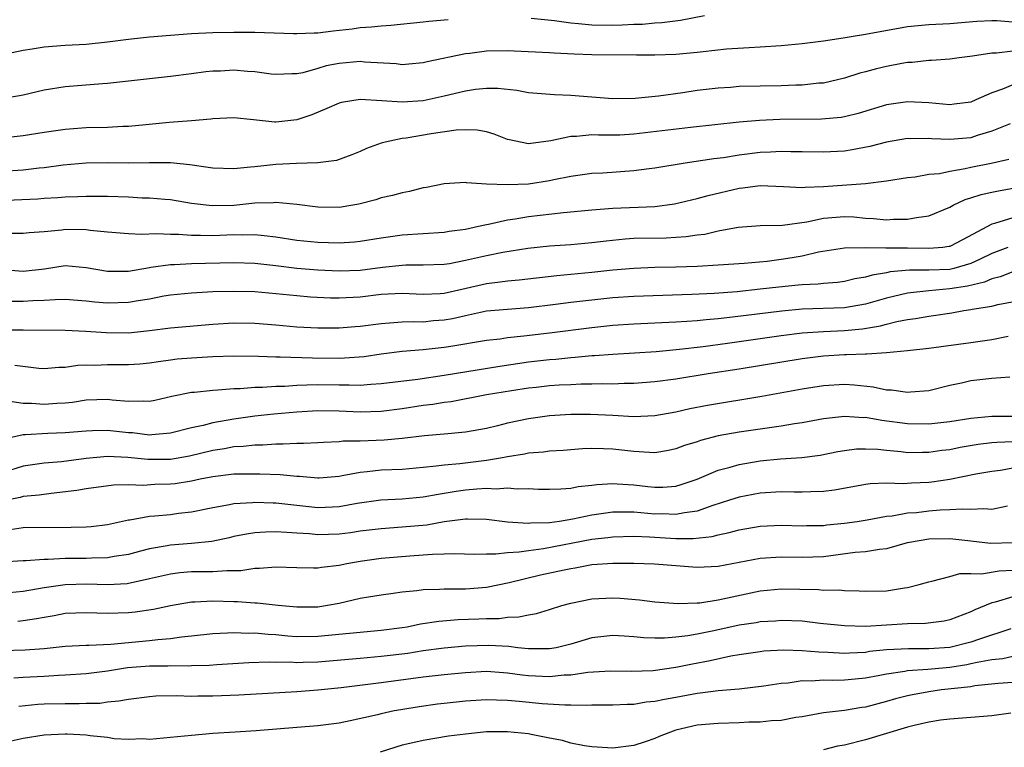
# Model space of a CAD drawing. Units: inches. Extents: x 2604000 to 2607000, y 1491000 to 1494000.
# Drawn here: x 2604483 to 2604576, y 1491734 to 1491803 of the extents above; entities that cross this region are included whole.
import ezdxf

# ---------------------------------------------------------------- set-up
doc = ezdxf.new("R2010")
doc.units = ezdxf.units.IN
doc.header["$MEASUREMENT"] = 0
doc.layers.add('LD26041491_2ft', color=242, linetype='Continuous')

msp = doc.modelspace()

# ---------------------------------------------------------------- linework, layer by layer
at = {"layer": 'LD26041491_2ft'}
for points, elevation in [([(2604577, 1491802.382), (2604575.486, 1491802.514), (2604575, 1491802.514), (2604573.56, 1491802.44), (2604571, 1491802.208), (2604569, 1491802.117), (2604567, 1491801.936), (2604563, 1491801.193), (2604561.643, 1491801), (2604560.864, 1491800.863), (2604559, 1491800.583), (2604557, 1491800.314), (2604555, 1491800.127), (2604553, 1491799.998), (2604551.949, 1491799.95), (2604549.802, 1491799.802), (2604547.569, 1491799.569), (2604547, 1491799.488), (2604545, 1491799.295), (2604543, 1491799.23), (2604541.257, 1491799.257), (2604537, 1491799.28), (2604535.336, 1491799.336), (2604533.434, 1491799.435), (2604533, 1491799.48), (2604529.622, 1491799.622), (2604529, 1491799.642), (2604527, 1491799.614), (2604525.414, 1491799.414), (2604525, 1491799.382), (2604521.379, 1491798.621), (2604521, 1491798.51), (2604519.619, 1491798.382), (2604519, 1491798.333), (2604518.422, 1491798.422), (2604515.405, 1491798.595), (2604515, 1491798.648), (2604513, 1491798.467), (2604511.783, 1491798.217), (2604511, 1491797.974), (2604509.576, 1491797.576), (2604509, 1491797.471), (2604508.531, 1491797.469), (2604507, 1491797.396), (2604506.566, 1491797.434), (2604505, 1491797.655), (2604504.31, 1491797.69), (2604503, 1491797.806), (2604501.737, 1491797.737), (2604501, 1491797.717), (2604500.341, 1491797.659), (2604499, 1491797.473), (2604497, 1491797.232), (2604495, 1491797.013), (2604493, 1491796.768), (2604491, 1491796.552), (2604490.526, 1491796.526), (2604487, 1491796.226), (2604485, 1491795.907), (2604483, 1491795.451), (2604481, 1491795.105)], 9888), ([(2604481.364, 1491799.364), (2604483, 1491799.732), (2604483.844, 1491799.844), (2604485, 1491800.043), (2604487, 1491800.181), (2604489, 1491800.287), (2604491, 1491800.497), (2604493, 1491800.766), (2604495, 1491800.991), (2604499, 1491801.315), (2604501, 1491801.41), (2604503, 1491801.443), (2604504.577, 1491801.423), (2604505, 1491801.432), (2604508.686, 1491801.314), (2604509, 1491801.29), (2604510.626, 1491801.374), (2604511, 1491801.374), (2604512.447, 1491801.553), (2604514.249, 1491801.751), (2604515, 1491801.857), (2604516.079, 1491801.921), (2604517, 1491802.035), (2604517.914, 1491802.086), (2604521, 1491802.396), (2604521.538, 1491802.462), (2604523.368, 1491802.633)], 9890), ([(2604531.258, 1491802.743), (2604533.469, 1491802.531), (2604535, 1491802.298), (2604535.746, 1491802.254), (2604537, 1491802.11), (2604539, 1491802.101), (2604539.883, 1491802.117), (2604541, 1491802.181), (2604541.809, 1491802.191), (2604543, 1491802.306), (2604543.663, 1491802.337), (2604545.422, 1491802.578), (2604547.719, 1491803)], 9890), ([(2604577, 1491799.628), (2604575.448, 1491799.448), (2604575, 1491799.448), (2604573.149, 1491799.148), (2604571.911, 1491799), (2604571, 1491798.862), (2604569.264, 1491798.736), (2604569, 1491798.736), (2604567.445, 1491798.556), (2604567, 1491798.543), (2604566.451, 1491798.451), (2604565, 1491798.164), (2604564.057, 1491797.943), (2604563, 1491797.648), (2604562.472, 1491797.528), (2604561, 1491797.054), (2604559, 1491796.601), (2604558.573, 1491796.573), (2604557, 1491796.397), (2604556.388, 1491796.389), (2604555, 1491796.334), (2604553, 1491796.308), (2604551, 1491796.256), (2604550.191, 1491796.19), (2604549, 1491796.122), (2604547, 1491795.877), (2604545.667, 1491795.667), (2604543.347, 1491795.347), (2604541.139, 1491795.139), (2604539, 1491795.113), (2604537, 1491795.249), (2604535, 1491795.407), (2604533.466, 1491795.466), (2604531, 1491795.684), (2604529.901, 1491795.901), (2604528.08, 1491796.08), (2604527, 1491796.081), (2604525.975, 1491795.975), (2604525, 1491795.822), (2604523, 1491795.345), (2604521, 1491794.916), (2604519, 1491794.778), (2604517.08, 1491794.92), (2604515, 1491795.049), (2604513.234, 1491794.766), (2604513, 1491794.7), (2604511.831, 1491794.169), (2604510.414, 1491793.586), (2604509, 1491793.1), (2604507, 1491792.898), (2604506.897, 1491792.897), (2604504.888, 1491793.112), (2604503, 1491793.287), (2604501, 1491793.208), (2604500.821, 1491793.179), (2604498.982, 1491793.018), (2604496.857, 1491792.857), (2604494.647, 1491792.647), (2604493, 1491792.471), (2604492.46, 1491792.46), (2604491, 1491792.388), (2604489, 1491792.351), (2604487, 1491792.2), (2604485, 1491791.919), (2604483, 1491791.574), (2604481, 1491791.368)], 9886), ([(2604577, 1491796.426), (2604576.005, 1491796.005), (2604575, 1491795.664), (2604573.495, 1491795), (2604573, 1491794.797), (2604571.415, 1491794.585), (2604571, 1491794.542), (2604569, 1491794.731), (2604567, 1491794.827), (2604565, 1491794.523), (2604562.302, 1491793.698), (2604561, 1491793.385), (2604560.674, 1491793.327), (2604558.827, 1491793.173), (2604554.854, 1491793.146), (2604552.947, 1491793.054), (2604551, 1491792.892), (2604546.377, 1491792.377), (2604541, 1491791.733), (2604539.662, 1491791.662), (2604539, 1491791.642), (2604537.644, 1491791.644), (2604537, 1491791.674), (2604535.539, 1491791.539), (2604535, 1491791.534), (2604533.102, 1491791.102), (2604531, 1491790.834), (2604530.847, 1491790.846), (2604529.196, 1491791.196), (2604529, 1491791.251), (2604527.745, 1491791.745), (2604527, 1491791.958), (2604526.121, 1491792.121), (2604525, 1491792.165), (2604524.112, 1491792.112), (2604521.763, 1491791.763), (2604519.372, 1491791.372), (2604519, 1491791.33), (2604517.375, 1491791), (2604517, 1491790.893), (2604515.611, 1491790.389), (2604515, 1491790.102), (2604514.22, 1491789.78), (2604512.752, 1491789.248), (2604511, 1491789.021), (2604508.963, 1491788.963), (2604507, 1491788.872), (2604505, 1491788.66), (2604504.602, 1491788.602), (2604503, 1491788.453), (2604501, 1491788.51), (2604500.588, 1491788.588), (2604498.832, 1491788.832), (2604497, 1491789.023), (2604495, 1491789.036), (2604493, 1491788.999), (2604491, 1491789.02), (2604488.983, 1491788.983), (2604486.792, 1491788.792), (2604485, 1491788.567), (2604484.527, 1491788.527), (2604483, 1491788.341), (2604481, 1491788.194)], 9884), ([(2604576.731, 1491792.731), (2604575, 1491792.021), (2604573.621, 1491791.621), (2604573, 1491791.412), (2604571, 1491791.236), (2604569.307, 1491791.308), (2604569, 1491791.34), (2604567.316, 1491791.315), (2604567, 1491791.328), (2604565, 1491790.979), (2604563.427, 1491790.573), (2604561.74, 1491790.26), (2604561, 1491790.148), (2604559, 1491790.041), (2604557, 1491790.084), (2604555.919, 1491790.081), (2604555, 1491790.111), (2604553.969, 1491790.031), (2604553, 1491789.993), (2604551, 1491789.74), (2604549.501, 1491789.501), (2604548.607, 1491789.393), (2604545.864, 1491789), (2604543, 1491788.526), (2604542.463, 1491788.463), (2604541, 1491788.252), (2604538.047, 1491788.047), (2604537, 1491788.001), (2604535, 1491787.726), (2604533.411, 1491787.411), (2604533, 1491787.313), (2604531, 1491787.015), (2604529, 1491786.925), (2604527, 1491786.992), (2604525.118, 1491787.118), (2604525, 1491787.147), (2604523, 1491787.046), (2604521.31, 1491786.69), (2604521, 1491786.642), (2604519.705, 1491786.294), (2604519, 1491786.188), (2604518.09, 1491785.91), (2604517, 1491785.695), (2604516.484, 1491785.516), (2604514.892, 1491785.108), (2604514.32, 1491785), (2604513, 1491784.785), (2604511, 1491784.804), (2604509, 1491785.073), (2604507, 1491785.265), (2604506.767, 1491785.233), (2604505, 1491785.182), (2604503, 1491784.978), (2604500.943, 1491784.943), (2604499, 1491785.179), (2604497, 1491785.499), (2604496.467, 1491785.533), (2604495, 1491785.672), (2604494.313, 1491785.687), (2604493, 1491785.755), (2604491, 1491785.826), (2604490.183, 1491785.817), (2604489, 1491785.84), (2604488.21, 1491785.79), (2604487, 1491785.762), (2604486.298, 1491785.702), (2604485, 1491785.638), (2604484.41, 1491785.59), (2604480.591, 1491785.409)], 9882), ([(2604481.658, 1491782.342), (2604483, 1491782.346), (2604483.58, 1491782.42), (2604485, 1491782.519), (2604486.675, 1491782.675), (2604487, 1491782.722), (2604489, 1491782.695), (2604489.366, 1491782.634), (2604491, 1491782.473), (2604493, 1491782.311), (2604494.254, 1491782.254), (2604495.671, 1491782.329), (2604497, 1491782.253), (2604497.749, 1491782.251), (2604499, 1491782.154), (2604499.836, 1491782.164), (2604501, 1491782.127), (2604503, 1491782.212), (2604503.8, 1491782.2), (2604505, 1491782.232), (2604505.886, 1491782.114), (2604507, 1491782.009), (2604509, 1491781.682), (2604511, 1491781.488), (2604513, 1491781.446), (2604514.469, 1491781.531), (2604515, 1491781.588), (2604517, 1491781.91), (2604519, 1491782.184), (2604523, 1491782.452), (2604523.467, 1491782.533), (2604525, 1491782.739), (2604526.256, 1491783), (2604527, 1491783.173), (2604527.203, 1491783.203), (2604529, 1491783.619), (2604529.714, 1491783.714), (2604531, 1491783.937), (2604534.308, 1491784.309), (2604537, 1491784.556), (2604539, 1491784.713), (2604543, 1491784.896), (2604544.872, 1491785.128), (2604547, 1491785.627), (2604548.065, 1491785.935), (2604551, 1491786.618), (2604551.35, 1491786.65), (2604553, 1491786.86), (2604555.209, 1491786.791), (2604557, 1491786.68), (2604557.281, 1491786.719), (2604559, 1491786.771), (2604563, 1491787.055), (2604565, 1491787.305), (2604567, 1491787.642), (2604567.709, 1491787.709), (2604569, 1491787.94), (2604570.028, 1491788.028), (2604571, 1491788.246), (2604572.474, 1491788.474), (2604573, 1491788.606), (2604574.925, 1491789), (2604576.617, 1491789.383)], 9880), ([(2604481, 1491778.912), (2604483, 1491778.747), (2604485.025, 1491778.975), (2604487, 1491779.273), (2604489, 1491779.101), (2604491, 1491778.743), (2604493, 1491778.758), (2604495, 1491779.107), (2604495.113, 1491779.112), (2604497, 1491779.382), (2604497.381, 1491779.381), (2604499, 1491779.471), (2604503, 1491779.562), (2604505, 1491779.511), (2604507, 1491779.288), (2604509, 1491779.035), (2604511, 1491778.867), (2604513, 1491778.776), (2604515, 1491778.841), (2604517.122, 1491779.122), (2604519, 1491779.326), (2604519.343, 1491779.343), (2604521, 1491779.333), (2604523, 1491779.402), (2604523.481, 1491779.48), (2604525, 1491779.781), (2604527, 1491780.245), (2604528.561, 1491780.561), (2604530.937, 1491780.937), (2604533, 1491781.149), (2604535, 1491781.286), (2604537, 1491781.463), (2604538.367, 1491781.634), (2604540.19, 1491781.81), (2604541, 1491781.862), (2604544.08, 1491781.919), (2604545, 1491781.961), (2604545.972, 1491782.028), (2604547, 1491782.184), (2604547.734, 1491782.267), (2604549, 1491782.558), (2604550.915, 1491782.915), (2604553, 1491783.082), (2604555.116, 1491783.116), (2604557.441, 1491783.441), (2604559, 1491783.787), (2604561, 1491783.947), (2604561.896, 1491783.896), (2604563, 1491783.78), (2604563.752, 1491783.752), (2604565, 1491783.609), (2604565.665, 1491783.665), (2604567, 1491783.664), (2604567.848, 1491783.848), (2604569, 1491783.987), (2604571, 1491784.818), (2604571.324, 1491785), (2604572.457, 1491785.543), (2604573, 1491785.698), (2604573.977, 1491786.023), (2604575, 1491786.257), (2604575.621, 1491786.379), (2604581, 1491787.348)], 9878), ([(2604577, 1491783.811), (2604575.263, 1491783.263), (2604575, 1491783.206), (2604572.262, 1491781.738), (2604571, 1491781.091), (2604570.93, 1491781.07), (2604570.351, 1491781), (2604569, 1491780.883), (2604567, 1491780.924), (2604565, 1491780.939), (2604564.929, 1491780.929), (2604563, 1491780.96), (2604561, 1491780.927), (2604558.532, 1491780.532), (2604557, 1491780.168), (2604556.025, 1491780.025), (2604555, 1491779.84), (2604553.675, 1491779.675), (2604551.472, 1491779.472), (2604549, 1491779.298), (2604547, 1491779.18), (2604545, 1491779.11), (2604543, 1491779.08), (2604541, 1491779.006), (2604539, 1491778.825), (2604537, 1491778.602), (2604533.695, 1491778.305), (2604530.107, 1491777.893), (2604529, 1491777.804), (2604528.304, 1491777.696), (2604527, 1491777.555), (2604524.677, 1491777), (2604523, 1491776.622), (2604522.592, 1491776.592), (2604521, 1491776.535), (2604519, 1491776.636), (2604517, 1491776.52), (2604515, 1491776.282), (2604513, 1491776.189), (2604512.197, 1491776.197), (2604510.286, 1491776.286), (2604509, 1491776.389), (2604507, 1491776.6), (2604505, 1491776.775), (2604503, 1491776.828), (2604501, 1491776.779), (2604499, 1491776.671), (2604497, 1491776.461), (2604496.359, 1491776.359), (2604495, 1491776.1), (2604493.939, 1491775.939), (2604493, 1491775.755), (2604491, 1491775.701), (2604489.811, 1491775.811), (2604489, 1491775.911), (2604487, 1491776.05), (2604486.034, 1491776.034), (2604485, 1491775.964), (2604483.931, 1491775.931), (2604483, 1491775.869), (2604481.858, 1491775.858)], 9876), ([(2604576.503, 1491781), (2604575, 1491780.409), (2604573.898, 1491779.897), (2604573, 1491779.459), (2604571.382, 1491779), (2604571, 1491778.913), (2604569, 1491778.828), (2604567.174, 1491778.827), (2604565.333, 1491778.667), (2604565, 1491778.59), (2604563.62, 1491778.38), (2604563, 1491778.178), (2604561.99, 1491778.01), (2604561, 1491777.772), (2604560.327, 1491777.673), (2604559, 1491777.568), (2604558.496, 1491777.503), (2604557, 1491777.452), (2604556.598, 1491777.402), (2604554.763, 1491777.237), (2604553, 1491777.022), (2604550.797, 1491776.797), (2604548.629, 1491776.629), (2604546.517, 1491776.517), (2604541, 1491776.347), (2604539, 1491776.204), (2604537, 1491775.995), (2604535, 1491775.76), (2604533.566, 1491775.566), (2604531, 1491775.258), (2604529, 1491775.118), (2604527, 1491774.936), (2604525, 1491774.515), (2604523.778, 1491774.222), (2604523, 1491774.088), (2604521.984, 1491774.016), (2604521, 1491773.917), (2604520.055, 1491773.945), (2604519, 1491773.908), (2604517.804, 1491773.804), (2604517, 1491773.761), (2604515, 1491773.497), (2604514.531, 1491773.469), (2604513, 1491773.334), (2604511, 1491773.33), (2604509, 1491773.437), (2604507, 1491773.625), (2604505, 1491773.791), (2604503, 1491773.808), (2604501, 1491773.678), (2604497, 1491773.332), (2604495, 1491773.079), (2604493, 1491772.875), (2604490.885, 1491772.885), (2604488.969, 1491773.031), (2604487, 1491773.125), (2604483, 1491773.149), (2604480.861, 1491773.139)], 9874), ([(2604577, 1491778.684), (2604575.804, 1491778.196), (2604575, 1491778.016), (2604574.3, 1491777.701), (2604572.675, 1491777.326), (2604571, 1491777.065), (2604569, 1491776.889), (2604567, 1491776.655), (2604565, 1491776.18), (2604563, 1491775.601), (2604561, 1491775.259), (2604557, 1491775.14), (2604555.041, 1491774.959), (2604550.369, 1491774.369), (2604549, 1491774.223), (2604547.867, 1491774.133), (2604547, 1491774.034), (2604546.018, 1491773.981), (2604545, 1491773.891), (2604541, 1491773.715), (2604539, 1491773.587), (2604537, 1491773.38), (2604533, 1491772.858), (2604530.566, 1491772.566), (2604529, 1491772.409), (2604528.302, 1491772.302), (2604527, 1491772.153), (2604523.609, 1491771.609), (2604523, 1491771.498), (2604521, 1491771.271), (2604519, 1491771.105), (2604517, 1491770.868), (2604515.373, 1491770.627), (2604513.526, 1491770.474), (2604513, 1491770.462), (2604510.479, 1491770.479), (2604507.419, 1491770.581), (2604507, 1491770.568), (2604505.346, 1491770.654), (2604503, 1491770.688), (2604501, 1491770.613), (2604499, 1491770.499), (2604497.619, 1491770.381), (2604497, 1491770.306), (2604495.849, 1491770.151), (2604495, 1491770.013), (2604494.078, 1491769.922), (2604493, 1491769.84), (2604491, 1491769.857), (2604489.805, 1491769.805), (2604489, 1491769.82), (2604488.203, 1491769.797), (2604487, 1491769.605), (2604486.404, 1491769.596), (2604485, 1491769.476), (2604484.484, 1491769.516), (2604482.212, 1491769.788)], 9872), ([(2604481.561, 1491766.439), (2604483, 1491766.231), (2604483.785, 1491766.215), (2604485, 1491766.115), (2604486.212, 1491766.212), (2604487, 1491766.25), (2604487.679, 1491766.321), (2604489, 1491766.536), (2604491, 1491766.604), (2604491.459, 1491766.541), (2604493, 1491766.409), (2604494.441, 1491766.441), (2604495, 1491766.401), (2604495.504, 1491766.496), (2604497.127, 1491766.873), (2604499, 1491767.245), (2604499.262, 1491767.262), (2604501, 1491767.458), (2604501.475, 1491767.475), (2604503, 1491767.618), (2604503.619, 1491767.619), (2604505, 1491767.734), (2604505.735, 1491767.735), (2604507, 1491767.821), (2604507.845, 1491767.845), (2604509, 1491767.932), (2604509.942, 1491767.942), (2604511, 1491767.995), (2604513, 1491767.952), (2604513.972, 1491767.971), (2604515, 1491767.932), (2604516.028, 1491768.028), (2604517, 1491768.071), (2604520.5, 1491768.5), (2604523, 1491768.866), (2604528.259, 1491769.741), (2604531, 1491770.125), (2604533, 1491770.357), (2604533.601, 1491770.399), (2604535, 1491770.549), (2604535.434, 1491770.566), (2604537, 1491770.724), (2604537.268, 1491770.732), (2604539, 1491770.875), (2604543.135, 1491771.135), (2604545.334, 1491771.334), (2604547.599, 1491771.599), (2604549.908, 1491771.908), (2604555, 1491772.636), (2604557, 1491772.888), (2604559, 1491773.032), (2604561, 1491773.109), (2604562.727, 1491773.273), (2604564.44, 1491773.56), (2604565, 1491773.725), (2604565.971, 1491773.971), (2604567, 1491774.157), (2604567.756, 1491774.244), (2604569, 1491774.472), (2604569.473, 1491774.527), (2604571.203, 1491774.796), (2604572.338, 1491775), (2604573, 1491775.091), (2604573.126, 1491775.126), (2604575, 1491775.43), (2604575.584, 1491775.584), (2604579, 1491776.225)], 9870), ([(2604576.54, 1491772.54), (2604575, 1491772.233), (2604573, 1491771.94), (2604569, 1491771.405), (2604567, 1491771.188), (2604565, 1491771.007), (2604563.13, 1491770.87), (2604563, 1491770.881), (2604561.194, 1491770.807), (2604561, 1491770.817), (2604559, 1491770.686), (2604557, 1491770.432), (2604551, 1491769.455), (2604548.066, 1491769), (2604545, 1491768.503), (2604543, 1491768.225), (2604541, 1491768.068), (2604540.067, 1491768.067), (2604539, 1491768.022), (2604538.04, 1491768.041), (2604537, 1491768.009), (2604536.011, 1491768.011), (2604535, 1491767.969), (2604533.916, 1491767.917), (2604533, 1491767.848), (2604531.708, 1491767.708), (2604531, 1491767.625), (2604529.39, 1491767.39), (2604527, 1491767.001), (2604523.656, 1491766.344), (2604523, 1491766.268), (2604521.917, 1491766.083), (2604521, 1491765.979), (2604519, 1491765.679), (2604517, 1491765.427), (2604515, 1491765.374), (2604513, 1491765.46), (2604511, 1491765.473), (2604509, 1491765.349), (2604506.822, 1491765.178), (2604505, 1491764.991), (2604503, 1491764.703), (2604501, 1491764.353), (2604500.105, 1491764.105), (2604499, 1491763.876), (2604497, 1491763.354), (2604495.226, 1491763.226), (2604495, 1491763.193), (2604493.391, 1491763.391), (2604493, 1491763.411), (2604491, 1491763.634), (2604489.576, 1491763.576), (2604489, 1491763.569), (2604487, 1491763.386), (2604485.336, 1491763.336), (2604483.218, 1491763.217), (2604483, 1491763.222), (2604481.206, 1491762.794)], 9868), ([(2604576.699, 1491768.699), (2604575, 1491768.553), (2604573, 1491768.321), (2604572.114, 1491768.114), (2604571, 1491767.884), (2604569, 1491767.39), (2604567.268, 1491767.268), (2604567, 1491767.232), (2604565.458, 1491767.458), (2604565, 1491767.462), (2604563.733, 1491767.733), (2604561.921, 1491767.92), (2604561, 1491767.979), (2604559, 1491767.869), (2604557, 1491767.551), (2604553.15, 1491766.85), (2604548.002, 1491765.998), (2604546.322, 1491765.678), (2604545, 1491765.366), (2604543, 1491765.009), (2604541, 1491764.93), (2604539, 1491765.038), (2604536.873, 1491765.127), (2604535, 1491765.127), (2604533, 1491765.009), (2604531, 1491764.73), (2604529, 1491764.307), (2604528.066, 1491764.066), (2604527, 1491763.813), (2604525, 1491763.452), (2604523.32, 1491763.32), (2604523, 1491763.278), (2604521.113, 1491763.113), (2604519, 1491762.856), (2604517.302, 1491762.698), (2604515, 1491762.615), (2604513.406, 1491762.594), (2604513, 1491762.542), (2604511.514, 1491762.486), (2604511, 1491762.445), (2604509.623, 1491762.377), (2604509, 1491762.382), (2604507.683, 1491762.317), (2604507, 1491762.332), (2604505.762, 1491762.238), (2604505, 1491762.238), (2604503.904, 1491762.096), (2604503, 1491762.058), (2604502.112, 1491761.888), (2604501, 1491761.724), (2604498.812, 1491761.188), (2604497, 1491760.865), (2604494.854, 1491760.854), (2604492.95, 1491761.05), (2604491, 1491761.14), (2604489, 1491760.969), (2604486.652, 1491760.652), (2604485, 1491760.509), (2604483, 1491760.24), (2604481, 1491759.597)], 9866), ([(2604577, 1491764.965), (2604575, 1491764.96), (2604573, 1491764.762), (2604571, 1491764.438), (2604569, 1491764.211), (2604567, 1491764.249), (2604564.566, 1491764.565), (2604563, 1491764.84), (2604562.836, 1491764.836), (2604561, 1491764.949), (2604559, 1491764.727), (2604557, 1491764.36), (2604556.254, 1491764.254), (2604555, 1491764.038), (2604553.888, 1491763.888), (2604551, 1491763.454), (2604549, 1491763.102), (2604547.326, 1491762.674), (2604547, 1491762.554), (2604545.817, 1491762.183), (2604545, 1491761.873), (2604544.276, 1491761.724), (2604543, 1491761.511), (2604542.479, 1491761.521), (2604541, 1491761.627), (2604539, 1491761.858), (2604538.106, 1491761.894), (2604537, 1491761.903), (2604536.133, 1491761.867), (2604534.278, 1491761.722), (2604533, 1491761.651), (2604532.427, 1491761.573), (2604531, 1491761.476), (2604530.61, 1491761.39), (2604529, 1491761.135), (2604528.344, 1491761), (2604527, 1491760.766), (2604524.462, 1491760.462), (2604523, 1491760.343), (2604522.223, 1491760.223), (2604521, 1491760.095), (2604519, 1491759.915), (2604517, 1491759.841), (2604515.686, 1491759.686), (2604515, 1491759.643), (2604513.307, 1491759.307), (2604513, 1491759.268), (2604511.104, 1491759.104), (2604511, 1491759.096), (2604509.249, 1491759.249), (2604509, 1491759.251), (2604507.4, 1491759.4), (2604505.48, 1491759.48), (2604503.485, 1491759.485), (2604503, 1491759.465), (2604501, 1491759.236), (2604499.806, 1491759), (2604499, 1491758.822), (2604497.433, 1491758.567), (2604497, 1491758.516), (2604495.517, 1491758.483), (2604494.414, 1491758.414), (2604493, 1491758.463), (2604491.58, 1491758.42), (2604489, 1491758.079), (2604488.086, 1491757.914), (2604485.658, 1491757.658), (2604484.508, 1491757.492), (2604483, 1491757.355), (2604482.728, 1491757.273), (2604481, 1491756.92)], 9864), ([(2604481.762, 1491754.238), (2604483, 1491754.404), (2604487.566, 1491754.434), (2604489, 1491754.483), (2604489.476, 1491754.524), (2604491, 1491754.708), (2604493, 1491755.134), (2604493.147, 1491755.147), (2604495, 1491755.479), (2604495.511, 1491755.511), (2604497, 1491755.658), (2604497.76, 1491755.76), (2604499, 1491755.893), (2604501, 1491756.328), (2604502.608, 1491756.608), (2604503, 1491756.697), (2604504.778, 1491756.778), (2604505, 1491756.806), (2604506.742, 1491756.742), (2604507, 1491756.746), (2604511, 1491756.319), (2604512.382, 1491756.382), (2604513, 1491756.395), (2604514.711, 1491756.711), (2604516.971, 1491757.029), (2604519, 1491757.134), (2604521, 1491757.322), (2604522.41, 1491757.59), (2604524.125, 1491757.875), (2604525, 1491757.995), (2604526.1, 1491758.1), (2604527, 1491758.143), (2604527.916, 1491758.084), (2604529, 1491758.171), (2604529.921, 1491758.079), (2604531, 1491758.112), (2604531.938, 1491758.062), (2604533, 1491758.04), (2604534.078, 1491758.078), (2604535, 1491758.155), (2604535.7, 1491758.3), (2604537, 1491758.437), (2604537.49, 1491758.51), (2604539, 1491758.587), (2604539.425, 1491758.575), (2604541, 1491758.45), (2604542.321, 1491758.321), (2604543, 1491758.237), (2604543.757, 1491758.243), (2604545, 1491758.347), (2604545.51, 1491758.49), (2604546.999, 1491759), (2604549, 1491759.857), (2604550.147, 1491760.148), (2604551, 1491760.407), (2604553, 1491760.733), (2604554.921, 1491760.921), (2604556.94, 1491761.06), (2604558.71, 1491761.29), (2604560.372, 1491761.628), (2604561, 1491761.737), (2604562.131, 1491761.869), (2604563, 1491761.89), (2604564.16, 1491761.839), (2604565, 1491761.741), (2604566.375, 1491761.625), (2604567, 1491761.546), (2604568.427, 1491761.573), (2604569, 1491761.563), (2604570.252, 1491761.749), (2604571, 1491761.83), (2604571.976, 1491762.024), (2604573.69, 1491762.31), (2604575, 1491762.481), (2604575.474, 1491762.526), (2604577, 1491762.57)], 9862), ([(2604577, 1491760.053), (2604575.834, 1491759.834), (2604575, 1491759.734), (2604573.467, 1491759.467), (2604571.018, 1491758.982), (2604569.288, 1491758.712), (2604569, 1491758.685), (2604567.375, 1491758.625), (2604566.565, 1491758.565), (2604565, 1491758.618), (2604563.448, 1491758.552), (2604563, 1491758.485), (2604560.049, 1491757.951), (2604559, 1491757.825), (2604557.81, 1491757.81), (2604557, 1491757.764), (2604556.238, 1491757.763), (2604555, 1491757.797), (2604553, 1491757.677), (2604551, 1491757.305), (2604550.083, 1491757), (2604548.516, 1491756.516), (2604547, 1491755.976), (2604545.818, 1491755.818), (2604545, 1491755.638), (2604543.7, 1491755.7), (2604543, 1491755.695), (2604541, 1491755.876), (2604539.857, 1491755.857), (2604539, 1491755.878), (2604537.674, 1491755.674), (2604537, 1491755.594), (2604535.203, 1491755.203), (2604533.944, 1491755), (2604533, 1491754.869), (2604531.181, 1491754.819), (2604531, 1491754.794), (2604529, 1491754.932), (2604527, 1491755.184), (2604525.215, 1491755.215), (2604525, 1491755.204), (2604523, 1491754.939), (2604521.349, 1491754.65), (2604519, 1491754.434), (2604517, 1491754.293), (2604515, 1491754.052), (2604514.084, 1491753.916), (2604513, 1491753.783), (2604511, 1491753.723), (2604510.194, 1491753.806), (2604509, 1491753.871), (2604508.046, 1491753.954), (2604507, 1491753.995), (2604506.021, 1491753.979), (2604505, 1491753.905), (2604504.207, 1491753.793), (2604503, 1491753.547), (2604502.56, 1491753.44), (2604500.908, 1491753.092), (2604499, 1491752.899), (2604497, 1491752.745), (2604496.67, 1491752.67), (2604495, 1491752.389), (2604494.155, 1491752.155), (2604493, 1491751.864), (2604491.653, 1491751.653), (2604491, 1491751.527), (2604489.503, 1491751.503), (2604489, 1491751.47), (2604487, 1491751.467), (2604485.374, 1491751.375), (2604485, 1491751.378), (2604483.242, 1491751.242), (2604483, 1491751.242), (2604481, 1491751.115)], 9860), ([(2604481, 1491748.193), (2604483, 1491748.383), (2604485, 1491748.715), (2604487, 1491749.002), (2604489.053, 1491749.053), (2604491, 1491749.003), (2604492.884, 1491749.116), (2604495, 1491749.561), (2604497, 1491750.027), (2604497.87, 1491750.13), (2604499, 1491750.226), (2604501, 1491750.239), (2604502.345, 1491750.345), (2604503, 1491750.33), (2604503.661, 1491750.339), (2604505, 1491750.561), (2604505.442, 1491750.558), (2604507, 1491750.693), (2604509, 1491750.613), (2604510.58, 1491750.58), (2604511, 1491750.585), (2604511.35, 1491750.649), (2604513, 1491750.841), (2604513.757, 1491751), (2604515, 1491751.212), (2604517, 1491751.492), (2604519.739, 1491751.739), (2604521, 1491751.816), (2604521.893, 1491751.893), (2604523, 1491751.904), (2604523.936, 1491751.936), (2604525.884, 1491751.884), (2604527, 1491751.922), (2604527.901, 1491751.901), (2604529, 1491752.035), (2604530.094, 1491752.094), (2604531, 1491752.243), (2604532.43, 1491752.43), (2604537, 1491753.298), (2604538.525, 1491753.475), (2604539, 1491753.544), (2604541, 1491753.589), (2604542.473, 1491753.526), (2604545, 1491753.368), (2604546.637, 1491753.363), (2604548.43, 1491753.569), (2604549, 1491753.733), (2604550.063, 1491753.937), (2604551, 1491754.195), (2604553, 1491754.53), (2604555, 1491754.628), (2604557, 1491754.578), (2604557.404, 1491754.596), (2604559, 1491754.618), (2604559.336, 1491754.664), (2604561, 1491754.83), (2604562.202, 1491755), (2604563.145, 1491755.146), (2604565, 1491755.482), (2604565.523, 1491755.523), (2604567, 1491755.792), (2604567.851, 1491755.851), (2604569, 1491755.995), (2604570.086, 1491756.086), (2604571, 1491756.115), (2604572.196, 1491756.196), (2604573, 1491756.145), (2604574.228, 1491756.228), (2604575, 1491756.161), (2604576.479, 1491756.479)], 9858), ([(2604577, 1491752.954), (2604574.888, 1491752.888), (2604573, 1491753.13), (2604571, 1491753.336), (2604569, 1491753.31), (2604567.178, 1491753), (2604566.947, 1491752.947), (2604565, 1491752.399), (2604564.335, 1491752.335), (2604563, 1491752.107), (2604562.028, 1491752.028), (2604559, 1491751.647), (2604557, 1491751.567), (2604555, 1491751.597), (2604553, 1491751.469), (2604549, 1491750.716), (2604547, 1491750.614), (2604542.946, 1491750.945), (2604541, 1491751.01), (2604539, 1491751.009), (2604537, 1491750.859), (2604535.433, 1491750.567), (2604535, 1491750.507), (2604534.379, 1491750.379), (2604532.123, 1491749.877), (2604529.173, 1491749.173), (2604527, 1491748.727), (2604525, 1491748.575), (2604524.562, 1491748.562), (2604523, 1491748.576), (2604522.529, 1491748.529), (2604521, 1491748.49), (2604520.39, 1491748.39), (2604519, 1491748.264), (2604518.138, 1491748.138), (2604517, 1491748.004), (2604515.812, 1491747.813), (2604515, 1491747.663), (2604513, 1491747.201), (2604511.913, 1491747), (2604511, 1491746.864), (2604509, 1491746.841), (2604507.231, 1491747), (2604505.223, 1491747.223), (2604505, 1491747.224), (2604503.356, 1491747.356), (2604503, 1491747.351), (2604501, 1491747.422), (2604499.319, 1491747.319), (2604499, 1491747.32), (2604497, 1491746.977), (2604495.37, 1491746.63), (2604493.625, 1491746.375), (2604493, 1491746.303), (2604491, 1491746.243), (2604489, 1491746.331), (2604487, 1491746.247), (2604485.961, 1491746.039), (2604485, 1491745.884), (2604484.262, 1491745.738), (2604483, 1491745.548), (2604482.499, 1491745.501)], 9856), ([(2604481, 1491742.747), (2604483.207, 1491742.793), (2604485, 1491742.944), (2604487, 1491743.166), (2604489, 1491743.257), (2604489.249, 1491743.249), (2604491.332, 1491743.332), (2604495, 1491743.7), (2604495.799, 1491743.799), (2604497, 1491743.877), (2604498.041, 1491744.041), (2604499, 1491744.125), (2604501, 1491744.368), (2604502.405, 1491744.405), (2604503, 1491744.448), (2604504.388, 1491744.388), (2604505, 1491744.408), (2604506.281, 1491744.281), (2604507, 1491744.257), (2604508.139, 1491744.138), (2604509, 1491744.084), (2604511, 1491744.093), (2604517, 1491744.662), (2604519, 1491744.92), (2604519.467, 1491745), (2604520.731, 1491745.269), (2604522.465, 1491745.535), (2604524.328, 1491745.672), (2604526.267, 1491745.733), (2604527, 1491745.772), (2604528.206, 1491745.794), (2604529, 1491745.907), (2604530.069, 1491745.931), (2604531, 1491746.141), (2604531.751, 1491746.249), (2604533, 1491746.622), (2604534.163, 1491747), (2604535, 1491747.24), (2604537, 1491747.66), (2604539, 1491747.751), (2604539.709, 1491747.709), (2604541.544, 1491747.545), (2604543, 1491747.354), (2604545.209, 1491747.21), (2604547, 1491747.261), (2604547.281, 1491747.281), (2604549, 1491747.536), (2604553, 1491748.405), (2604555, 1491748.603), (2604558.527, 1491748.527), (2604559, 1491748.479), (2604560.488, 1491748.488), (2604561, 1491748.431), (2604562.409, 1491748.409), (2604563, 1491748.364), (2604565, 1491748.417), (2604566.696, 1491748.696), (2604567, 1491748.733), (2604568.083, 1491749), (2604569, 1491749.267), (2604569.308, 1491749.308), (2604571, 1491749.756), (2604571.963, 1491750.037), (2604573, 1491750.046), (2604574.019, 1491750.019), (2604575.704, 1491750.296), (2604577, 1491750.369)], 9854), ([(2604577, 1491747.824), (2604575.319, 1491747.319), (2604575, 1491747.257), (2604573.387, 1491746.613), (2604573, 1491746.411), (2604571, 1491745.645), (2604570.476, 1491745.524), (2604568.706, 1491745.294), (2604567, 1491745.26), (2604563, 1491745.033), (2604561, 1491745.074), (2604558.687, 1491745.313), (2604557, 1491745.511), (2604555, 1491745.591), (2604554.46, 1491745.54), (2604553, 1491745.456), (2604552.617, 1491745.383), (2604551, 1491745.136), (2604548.612, 1491744.612), (2604547, 1491744.283), (2604546.129, 1491744.129), (2604545, 1491744.002), (2604543.91, 1491743.91), (2604543, 1491743.915), (2604541.943, 1491743.943), (2604541, 1491744.044), (2604540.087, 1491744.087), (2604539, 1491744.179), (2604537, 1491743.948), (2604535, 1491743.347), (2604533.614, 1491743), (2604533, 1491742.886), (2604531, 1491742.885), (2604529.979, 1491743), (2604529.116, 1491743.116), (2604527.225, 1491743.226), (2604525, 1491743.146), (2604523, 1491742.964), (2604521, 1491742.7), (2604519.532, 1491742.468), (2604517, 1491742.157), (2604515, 1491741.974), (2604511, 1491741.643), (2604509.587, 1491741.587), (2604509, 1491741.582), (2604508.378, 1491741.622), (2604507, 1491741.615), (2604506.362, 1491741.637), (2604504.425, 1491741.575), (2604501.386, 1491741.386), (2604500.675, 1491741.325), (2604499, 1491741.278), (2604498.742, 1491741.258), (2604497, 1491741.275), (2604496.74, 1491741.26), (2604495, 1491741.259), (2604492.914, 1491741.087), (2604491, 1491740.789), (2604489, 1491740.539), (2604487, 1491740.391), (2604486.369, 1491740.369), (2604485, 1491740.28), (2604483, 1491740.183), (2604482.105, 1491740.106)], 9852), ([(2604576.794, 1491744.794), (2604573.829, 1491743.829), (2604573, 1491743.535), (2604571, 1491743.036), (2604569, 1491742.894), (2604567.095, 1491742.905), (2604565, 1491742.796), (2604563.369, 1491742.631), (2604563, 1491742.567), (2604561.497, 1491742.503), (2604561, 1491742.462), (2604559.441, 1491742.56), (2604558.579, 1491742.58), (2604557, 1491742.716), (2604555.239, 1491742.761), (2604553.336, 1491742.664), (2604553, 1491742.628), (2604551, 1491742.339), (2604550.207, 1491742.207), (2604548.241, 1491741.759), (2604546.555, 1491741.445), (2604545, 1491741.129), (2604542.825, 1491740.825), (2604540.75, 1491740.75), (2604538.768, 1491740.768), (2604536.644, 1491740.644), (2604535, 1491740.402), (2604534.39, 1491740.39), (2604533, 1491740.249), (2604531, 1491740.347), (2604530.402, 1491740.402), (2604529, 1491740.597), (2604528.613, 1491740.613), (2604527, 1491740.734), (2604525, 1491740.637), (2604523, 1491740.436), (2604521, 1491740.202), (2604517, 1491739.666), (2604513.211, 1491739.211), (2604511, 1491738.984), (2604509, 1491738.818), (2604503.491, 1491738.509), (2604501, 1491738.41), (2604499.592, 1491738.408), (2604499, 1491738.389), (2604497.574, 1491738.426), (2604495.606, 1491738.393), (2604495, 1491738.35), (2604493, 1491738.106), (2604492.076, 1491737.924), (2604491, 1491737.828), (2604490.274, 1491737.725), (2604489, 1491737.707), (2604488.336, 1491737.664), (2604487, 1491737.691), (2604485, 1491737.641), (2604484.394, 1491737.606), (2604482.577, 1491737.423)], 9850), ([(2604577, 1491742.175), (2604576.04, 1491741.96), (2604575, 1491741.861), (2604573.618, 1491741.618), (2604573, 1491741.464), (2604572.614, 1491741.386), (2604571, 1491741.133), (2604568.931, 1491740.931), (2604567, 1491740.798), (2604566.745, 1491740.745), (2604565, 1491740.51), (2604564.372, 1491740.372), (2604563, 1491740.116), (2604562.008, 1491740.007), (2604561, 1491739.92), (2604559.896, 1491739.896), (2604559, 1491739.925), (2604557.84, 1491739.839), (2604557, 1491739.856), (2604555.648, 1491739.648), (2604555, 1491739.605), (2604553.343, 1491739.342), (2604551, 1491739.078), (2604549, 1491738.916), (2604547.313, 1491738.687), (2604547, 1491738.66), (2604545, 1491738.286), (2604543.901, 1491738.099), (2604543, 1491737.898), (2604542.176, 1491737.824), (2604541, 1491737.63), (2604540.379, 1491737.621), (2604539, 1491737.538), (2604537, 1491737.541), (2604536.488, 1491737.512), (2604535, 1491737.566), (2604534.447, 1491737.553), (2604532.307, 1491737.693), (2604530.097, 1491737.903), (2604529, 1491737.988), (2604527.966, 1491738.034), (2604527, 1491738.047), (2604525, 1491737.935), (2604523, 1491737.726), (2604522.356, 1491737.644), (2604520.599, 1491737.401), (2604518.877, 1491737.123), (2604518.223, 1491737), (2604517, 1491736.737), (2604516.639, 1491736.639), (2604514.064, 1491736.064), (2604513, 1491735.858), (2604511, 1491735.596), (2604509, 1491735.425), (2604505.119, 1491735.118), (2604503.121, 1491735), (2604501, 1491734.85), (2604499, 1491734.68), (2604495.653, 1491734.347), (2604495, 1491734.301), (2604494.357, 1491734.357), (2604493, 1491734.299), (2604491.634, 1491734.366), (2604491, 1491734.478), (2604489.357, 1491734.643), (2604489, 1491734.697), (2604487.193, 1491734.807), (2604487, 1491734.814), (2604485, 1491734.713), (2604483, 1491734.396), (2604481.854, 1491734.146)], 9848), ([(2604577, 1491739.717), (2604575.612, 1491739.611), (2604573.373, 1491739.374), (2604573, 1491739.306), (2604570.228, 1491739), (2604569, 1491738.82), (2604567.466, 1491738.534), (2604567, 1491738.433), (2604565.855, 1491738.146), (2604565, 1491737.901), (2604563, 1491737.378), (2604562.663, 1491737.337), (2604561, 1491737.057), (2604559, 1491736.812), (2604557, 1491736.455), (2604556.369, 1491736.369), (2604555, 1491736.113), (2604554.07, 1491736.069), (2604553, 1491735.945), (2604551.924, 1491735.924), (2604551, 1491735.882), (2604549, 1491735.826), (2604547, 1491735.639), (2604545, 1491735.174), (2604544.483, 1491735), (2604543.41, 1491734.59), (2604543, 1491734.403), (2604542.083, 1491734.083), (2604541, 1491733.737), (2604539, 1491733.485), (2604537, 1491733.595), (2604536.315, 1491733.685), (2604535, 1491733.949), (2604534.209, 1491734.209), (2604533, 1491734.424), (2604531.235, 1491734.765), (2604531, 1491734.824), (2604529, 1491735.025), (2604527, 1491735.008), (2604525, 1491734.816), (2604523.401, 1491734.599), (2604521, 1491734.19), (2604520.02, 1491733.98), (2604519, 1491733.742), (2604516.911, 1491733.089)], 9846), ([(2604576.797, 1491736.797), (2604575, 1491736.551), (2604573, 1491736.372), (2604571, 1491736.226), (2604570.114, 1491736.114), (2604569, 1491735.949), (2604567.634, 1491735.634), (2604567, 1491735.475), (2604563, 1491734.256), (2604561, 1491733.771), (2604560.355, 1491733.646), (2604559, 1491733.325)], 9844)]:
    msp.add_lwpolyline(points, dxfattribs=dict(at, elevation=elevation))

doc.saveas('drawing.dxf')
